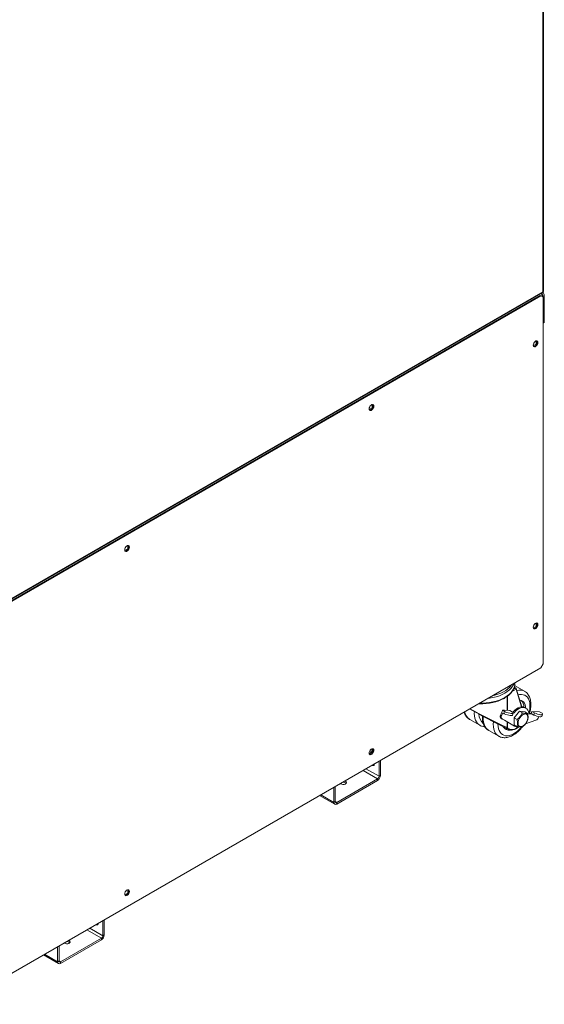
# Model space of a CAD drawing. Units: millimetres. Extents: x -61 to 1443, y -469 to 1937.
# Drawn here: x 937 to 1443, y -413 to 538 of the extents above; entities that cross this region are included whole.
import ezdxf

# ---------------------------------------------------------------- set-up
doc = ezdxf.new("R2010")
doc.units = ezdxf.units.MM

msp = doc.modelspace()

# ---------------------------------------------------------------- linework, layer by layer
at = {"color": 7, "linetype": 'Continuous', "lineweight": 15}
for p, q in [((1441.43, 1466.73), (1441.43, 275.08)), ((1441.97, 275.6), (1441.97, 1467.71)), ((872.86, -53.77), (1441.7, 274.62)), ((873.88, -52.56), (1441.43, 275.08)), ((1438.83, 271.38), (876.55, -53.22)), ((1439.37, 271.07), (877.09, -53.53)), ((1439.37, 271.07), (1438.83, 271.38)), ((1441.61, 269.77), (1439.37, 271.07)), ((1442.76, 271.19), (1441.41, 270.41)), ((1441.41, 270.41), (1441.41, 269.89)), ((1441.61, -84.1), (1441.61, 269.77)), ((1442.76, 271.19), (1442.76, 245.26)), ((1441.61, 244.6), (1442.76, 245.26)), ((1434.95, 224.36), (1432.16, 222.75)), ((1434.95, 227.58), (1434.95, 224.36)), ((1435.36, 224.13), (1434.95, 224.36)), ((1276.73, 162.99), (1273.94, 161.38)), ((1276.44, 166.12), (1276.73, 165.95)), ((1276.73, 166.21), (1276.73, 162.99)), ((1277.14, 162.75), (1276.73, 162.99)), ((1041, 30.13), (1041, 26.91)), ((1041, 26.91), (1038.21, 25.3)), ((1041.41, 26.67), (1041, 26.91)), ((1434.95, -44.63), (1434.95, -47.85)), ((1434.95, -47.85), (1432.16, -49.46)), ((1435.36, -48.09), (1434.95, -47.85)), ((1439.37, -87.99), (1441.61, -84.1)), ((877.09, -412.58), (1439.37, -87.99)), ((1414.42, -102.98), (1414.42, -102.39)), ((1415.47, -108.51), (1412.86, -110.02)), ((1423.76, -110.55), (1414.1, -104.98)), ((1414.91, -107.54), (1414.14, -107.09)), ((1415.31, -107.5), (1414.53, -107.05)), ((1421.16, -125.53), (1415.67, -107.95)), ((1402.62, -131.35), (1401.58, -134.2)), ((1404.92, -130.28), (1402.41, -128.83)), ((1404.19, -132.26), (1402.62, -131.35)), ((1404.19, -132.26), (1404.92, -130.28)), ((1409.61, -129.06), (1404.22, -128.84)), ((1412.23, -130.58), (1409.61, -129.06)), ((1412.02, -133.54), (1412.75, -131.56)), ((1413.62, -131.16), (1412.56, -130.55)), ((1418.87, -129.86), (1413.82, -136.15)), ((1423.92, -130.31), (1418.87, -129.86)), ((1421.6, -131.44), (1418.87, -129.86)), ((1424.98, -126.79), (1423.92, -126.18)), ((1426.65, -131.89), (1423.92, -130.31)), ((1429.95, -131.91), (1427.8, -131.82)), ((1431.01, -132.52), (1428.4, -132.42)), ((1430.67, -129.93), (1429.95, -131.91)), ((1432.58, -133.43), (1429.95, -131.91)), ((1433.3, -131.45), (1430.67, -129.93)), ((1437.99, -130.23), (1430.67, -129.93)), ((1432.58, -133.43), (1433.3, -131.45)), ((1440.62, -131.75), (1437.99, -130.23)), ((1440.41, -134.71), (1441.13, -132.73)), ((1370.8, -137.71), (1380.45, -143.28)), ((1401.58, -134.2), (1400.6, -133.63)), ((1402, -137.17), (1401.03, -136.62)), ((1402, -137.17), (1414.92, -144.64)), ((1404.22, -138.46), (1413.86, -144.02)), ((1413.82, -136.15), (1413.82, -142.88)), ((1416.55, -137.72), (1413.82, -136.15)), ((1424.53, -142.07), (1434.75, -138.52)), ((1437.29, -135.67), (1437.55, -134.96)), ((1389.11, -148.28), (1398.76, -153.85)), ((1406.22, -146.18), (1406.25, -146.2)), ((1406.25, -146.2), (1408.66, -147.4)), ((1407.17, -145.81), (1409.58, -147.02)), ((1416.55, -144.46), (1413.82, -142.88)), ((1414.92, -144.64), (1413.86, -144.02)), ((1415.16, -146.68), (1416.92, -145.66)), ((1415.32, -146.31), (1417.09, -145.29)), ((1276.73, -169.16), (1273.94, -170.77)), ((1276.73, -165.94), (1276.73, -169.16)), ((1277.14, -169.4), (1276.73, -169.16)), ((1283.38, -178.04), (1283.38, -192.59)), ((1284.72, -177.26), (1284.72, -191.81)), ((1277.42, -182), (1276.97, -181.74)), ((1277.42, -182), (1278.77, -181.22)), ((1278.77, -181.22), (1278.32, -180.96)), ((1278.77, -180.7), (1278.77, -181.22)), ((1282.03, -194.92), (1242.52, -217.73)), ((1282.03, -196.48), (1242.52, -219.29)), ((1282.03, -196.48), (1282.03, -194.92)), ((1283.38, -192.59), (1284.72, -191.81)), ((1239.82, -217.73), (1239.82, -203.18)), ((1241.17, -216.95), (1241.17, -202.4)), ((1226.1, -211.1), (1240.61, -219.48)), ((1239.82, -217.73), (1241.17, -216.95)), ((1242.52, -217.73), (1242.52, -219.29)), ((1041, -302.02), (1041, -305.25)), ((1041, -305.25), (1038.21, -306.86)), ((1041.41, -305.48), (1041, -305.25)), ((1016.95, -331.84), (1016.95, -346.39)), ((1018.3, -331.07), (1018.3, -345.62)), ((1011, -335.8), (1010.54, -335.54)), ((1011, -335.8), (1012.34, -335.02)), ((1012.34, -335.02), (1011.89, -334.76)), ((1012.34, -334.5), (1012.34, -335.02)), ((1015.6, -348.73), (976.09, -371.54)), ((1015.6, -350.28), (976.09, -373.09)), ((1015.6, -350.28), (1015.6, -348.73)), ((1016.95, -346.39), (1018.3, -345.62)), ((973.4, -371.54), (973.4, -356.99)), ((974.74, -370.76), (974.74, -356.21)), ((959.68, -364.91), (974.18, -373.28)), ((973.4, -371.54), (974.74, -370.76)), ((976.09, -371.54), (976.09, -373.09))]:
    msp.add_line(p, q, dxfattribs=at)
at = {"color": 8, "linetype": 'Continuous', "lineweight": 15}
for p, q in [((1413.01, -108.63), (1414.91, -107.54)), ((1414.14, -107.09), (1413.58, -107.41)), ((1420.8, -125.55), (1415.47, -108.51)), ((1407.03, -128.96), (1407.03, -115.36)), ((1407.17, -115.26), (1407.17, -128.96)), ((1375.27, -131.84), (1375.33, -130.07)), ((1428.4, -132.42), (1427.92, -132.14)), ((1398.07, -142.11), (1398.07, -142.41)), ((1407.03, -145.58), (1407.03, -140.08)), ((1407.17, -140.16), (1407.17, -145.81)), ((1417.09, -145.29), (1417.86, -144.79)), ((1282.03, -194.92), (1268.08, -186.87)), ((1283.38, -192.59), (1270.77, -185.31)), ((1239.82, -217.73), (1227.22, -210.46)), ((1242.52, -217.73), (1241.17, -216.95)), ((1015.6, -348.73), (1001.65, -340.67)), ((1016.95, -346.39), (1004.35, -339.12)), ((973.4, -371.54), (960.79, -364.26)), ((976.09, -371.54), (974.74, -370.76))]:
    msp.add_line(p, q, dxfattribs=at)
at = {"color": 7, "linetype": 'Continuous', "lineweight": 15, "flags": 128}
for points in [[(1436.56, 226.03), (1436.43, 226.84), (1436.04, 227.39), (1435.44, 227.62), (1434.71, 227.51), (1433.93, 227.06), (1433.19, 226.33), (1432.6, 225.4), (1432.21, 224.4), (1432.07, 223.43), (1432.21, 222.63), (1432.6, 222.07), (1433.19, 221.84), (1433.93, 221.95), (1434.71, 222.4), (1435.44, 223.13), (1436.04, 224.06), (1436.43, 225.06), (1436.56, 226.03)], [(1432.48, 222.18), (1432.65, 222.15), (1433.39, 222.26), (1434.17, 222.71), (1434.9, 223.44), (1435.5, 224.37), (1435.89, 225.37), (1436.02, 226.34)], [(1436.02, 226.34), (1435.89, 227.15), (1435.61, 227.6)], [(1278.34, 164.66), (1278.2, 165.46), (1277.81, 166.02), (1277.21, 166.25), (1276.48, 166.14), (1275.7, 165.69), (1274.97, 164.96), (1274.37, 164.03), (1273.98, 163.03), (1273.85, 162.06), (1273.98, 161.26), (1274.37, 160.7), (1274.97, 160.47), (1275.7, 160.58), (1276.48, 161.03), (1277.21, 161.76), (1277.81, 162.69), (1278.2, 163.69), (1278.34, 164.66)], [(1274.26, 160.81), (1274.43, 160.78), (1275.16, 160.89), (1275.94, 161.34), (1276.68, 162.07), (1277.27, 163), (1277.66, 164), (1277.8, 164.97)], [(1277.8, 164.97), (1277.66, 165.78), (1277.39, 166.23)], [(1042.61, 28.57), (1042.47, 29.38), (1042.08, 29.93), (1041.48, 30.17), (1040.75, 30.05), (1039.97, 29.6), (1039.24, 28.87), (1038.64, 27.95), (1038.25, 26.94), (1038.12, 25.98), (1038.25, 25.17), (1038.64, 24.62), (1039.24, 24.38), (1039.97, 24.5), (1040.75, 24.95), (1041.48, 25.68), (1042.08, 26.6), (1042.47, 27.61), (1042.61, 28.57)], [(1038.53, 24.72), (1038.7, 24.69), (1039.43, 24.81), (1040.21, 25.26), (1040.94, 25.99), (1041.54, 26.91), (1041.93, 27.92), (1042.07, 28.88)], [(1042.07, 28.88), (1041.93, 29.69), (1041.66, 30.14)], [(1436.56, -46.19), (1436.43, -45.38), (1436.04, -44.82), (1435.44, -44.59), (1434.71, -44.71), (1433.93, -45.16), (1433.19, -45.89), (1432.6, -46.81), (1432.21, -47.81), (1432.07, -48.78), (1432.21, -49.59), (1432.6, -50.14), (1433.19, -50.38), (1433.93, -50.26), (1434.71, -49.81), (1435.44, -49.08), (1436.04, -48.16), (1436.43, -47.15), (1436.56, -46.19)], [(1432.48, -50.04), (1432.65, -50.07), (1433.39, -49.95), (1434.17, -49.5), (1434.9, -48.77), (1435.5, -47.85), (1435.89, -46.84), (1436.02, -45.88)], [(1436.02, -45.88), (1435.89, -45.07), (1435.61, -44.62)], [(1424.72, -126.65), (1424.6, -125.16), (1424.23, -123.49), (1423.62, -122.04), (1422.78, -120.84), (1421.73, -119.93), (1420.5, -119.32), (1419.13, -119.04)], [(1412.02, -133.54), (1412.02, -133.54), (1411.69, -133.83), (1411, -133.95), (1409.98, -133.91), (1408.7, -133.7), (1407.25, -133.34), (1405.71, -132.85), (1404.19, -132.26)], [(1412.23, -130.58), (1412.68, -131.12), (1412.75, -131.56), (1412.42, -131.84), (1411.72, -131.97), (1410.7, -131.93), (1409.43, -131.72), (1407.97, -131.36), (1406.44, -130.87), (1404.92, -130.28)], [(1412.56, -130.55), (1412.43, -130.69), (1412.39, -130.73)], [(1423.92, -126.18), (1423.66, -126.05), (1422.32, -125.61), (1420.82, -125.55), (1419.21, -125.86), (1417.52, -126.55), (1415.82, -127.58), (1414.15, -128.93), (1412.56, -130.55)], [(1427.79, -131.75), (1427.42, -130.04), (1426.77, -128.6), (1425.87, -127.46), (1424.73, -126.66), (1423.38, -126.22), (1421.88, -126.16), (1420.27, -126.47), (1418.58, -127.16), (1416.88, -128.19), (1415.21, -129.54), (1413.62, -131.16)], [(1417.5, -141.28), (1417.62, -139.94), (1418, -138.53), (1418.6, -137.12), (1419.4, -135.79), (1420.36, -134.6), (1421.41, -133.63), (1422.51, -132.92), (1423.59, -132.51), (1424.6, -132.43), (1425.49, -132.68), (1426.19, -133.25), (1426.69, -134.1), (1426.94, -135.19), (1426.94, -136.46), (1426.69, -137.84), (1426.19, -139.26), (1425.49, -140.64), (1424.6, -141.91), (1423.59, -143), (1422.51, -143.85), (1421.41, -144.41), (1420.36, -144.65), (1419.4, -144.56), (1418.6, -144.15), (1418, -143.44), (1417.62, -142.47), (1417.5, -141.28)], [(1440.62, -131.75), (1441.07, -132.29), (1441.13, -132.73), (1440.81, -133.01), (1440.11, -133.14), (1439.09, -133.1), (1437.81, -132.89), (1436.36, -132.53), (1434.82, -132.04), (1433.3, -131.45)], [(1401.03, -136.62), (1402.15, -137.27), (1403.22, -137.88), (1404.22, -138.46)], [(1440.41, -134.71), (1440.41, -134.71), (1440.08, -135), (1439.38, -135.12), (1438.36, -135.08), (1437.09, -134.87), (1435.63, -134.51), (1434.1, -134.02), (1432.58, -133.43)], [(1278.34, -167.5), (1278.2, -166.69), (1277.81, -166.13), (1277.21, -165.9), (1276.48, -166.01), (1275.7, -166.47), (1274.97, -167.2), (1274.37, -168.12), (1273.98, -169.12), (1273.85, -170.09), (1273.98, -170.9), (1274.37, -171.45), (1274.97, -171.69), (1275.7, -171.57), (1276.48, -171.12), (1277.21, -170.39), (1277.81, -169.47), (1278.2, -168.46), (1278.34, -167.5)], [(1274.26, -171.35), (1274.43, -171.38), (1275.16, -171.26), (1275.94, -170.81), (1276.68, -170.08), (1277.27, -169.16), (1277.66, -168.15), (1277.8, -167.19)], [(1276.73, -167.96), (1276.51, -168), (1275.82, -168.27), (1275.37, -168.66), (1275.21, -169.13), (1275.37, -169.59), (1275.58, -169.82)], [(1277.8, -167.19), (1277.66, -166.38), (1277.39, -165.93)], [(1246.13, -199.54), (1246.56, -199.85), (1247.46, -200.21), (1248.53, -200.38), (1249.62, -200.32), (1250.62, -200.05), (1251.4, -199.6), (1251.87, -199.03), (1251.96, -198.39), (1251.68, -197.78), (1251.05, -197.25), (1250.52, -197.01)], [(1042.61, -303.58), (1042.47, -302.77), (1042.08, -302.22), (1041.48, -301.98), (1040.75, -302.1), (1039.97, -302.55), (1039.24, -303.28), (1038.64, -304.2), (1038.25, -305.21), (1038.12, -306.17), (1038.25, -306.98), (1038.64, -307.54), (1039.24, -307.77), (1039.97, -307.66), (1040.75, -307.21), (1041.48, -306.48), (1042.08, -305.55), (1042.47, -304.55), (1042.61, -303.58)], [(1038.53, -307.43), (1038.7, -307.46), (1039.43, -307.35), (1040.21, -306.9), (1040.94, -306.16), (1041.54, -305.24), (1041.93, -304.24), (1042.07, -303.27)], [(1042.07, -303.27), (1041.93, -302.46), (1041.66, -302.01)], [(979.7, -353.34), (980.13, -353.65), (981.03, -354.02), (982.1, -354.18), (983.2, -354.13), (984.2, -353.86), (984.98, -353.41), (985.44, -352.83), (985.54, -352.2), (985.25, -351.58), (984.62, -351.06), (984.09, -350.81)]]:
    msp.add_lwpolyline(points, dxfattribs=at)
at = {"color": 8, "linetype": 'Continuous', "lineweight": 15, "flags": 128}
for points in [[(1380.41, -122.02), (1383.16, -122), (1386.6, -121.79), (1389.97, -121.38), (1393.26, -120.76), (1396.41, -119.95), (1399.4, -118.96), (1402.2, -117.78), (1404.76, -116.45), (1407.07, -114.97), (1409.1, -113.36), (1410.83, -111.63), (1412.23, -109.81), (1413.3, -107.91), (1414.02, -105.96), (1414.38, -103.98), (1414.42, -102.98)], [(1413.7, -102.8), (1413.3, -103.77), (1412.23, -105.66), (1410.83, -107.48), (1409.1, -109.21), (1407.07, -110.82), (1404.76, -112.3), (1402.2, -113.64), (1399.4, -114.81), (1396.41, -115.8), (1393.26, -116.62), (1389.97, -117.23), (1388.31, -117.46)], [(1392.73, -114.91), (1394.93, -114.37), (1397.9, -113.45), (1400.69, -112.35), (1403.26, -111.09), (1405.58, -109.67), (1407.63, -108.12), (1409.38, -106.46), (1410.82, -104.69), (1411.08, -104.32)], [(1427.82, -131.89), (1428.15, -130.66), (1428.65, -128.16), (1428.9, -125.75), (1428.9, -123.47), (1428.65, -121.35), (1428.15, -119.43), (1427.41, -117.74), (1426.44, -116.31), (1425.25, -115.16), (1423.88, -114.32), (1422.33, -113.79), (1420.64, -113.58), (1418.83, -113.7), (1417.55, -113.97)], [(1380.52, -143.33), (1379.56, -142.69), (1378.28, -141.5), (1377.22, -140.03), (1376.38, -138.31), (1375.76, -136.35), (1375.39, -134.18), (1375.27, -131.84)], [(1384.01, -134.76), (1383.96, -135.61), (1383.96, -138.03), (1384.21, -140.29), (1384.7, -142.35), (1385.43, -144.2), (1386.38, -145.8), (1387.55, -147.13), (1388.92, -148.17), (1389.11, -148.28)], [(1393.58, -142.41), (1393.7, -139.92), (1393.71, -139.87)], [(1398.83, -153.9), (1397.87, -153.26), (1396.59, -152.07), (1395.53, -150.6), (1394.69, -148.88), (1394.07, -146.92), (1393.7, -144.75), (1393.58, -142.41)], [(1398.07, -142.41), (1398.2, -144.61), (1398.57, -146.64), (1399.2, -148.45), (1400.06, -150.01), (1401.13, -151.3), (1402.42, -152.3), (1403.88, -152.99), (1405.5, -153.36), (1407.25, -153.4), (1409.11, -153.12), (1411.04, -152.51), (1413.01, -151.6), (1414.98, -150.38), (1416.94, -148.89), (1418.83, -147.15), (1420.64, -145.18), (1420.77, -145.02)]]:
    msp.add_lwpolyline(points, dxfattribs=at)
at = {"color": 7, "linetype": 'Continuous', "lineweight": 15}
for centre, radius, start, end in [((1435, 269.81), 5.88, 3.82207, 38.00373), ((1435.58, 270.14), 5.83, 2.64818, 38.07283), ((1436.93, 270.92), 5.83, 2.64818, 38.07283), ((1414.14, -107.74), 0.794, 60.00269, 119.99731), ((1414.25, -108.56), 1.22, 2.60548, 57.39452), ((1414.91, -108.18), 0.794, 17.35519, 60.00269), ((1414.65, -125.24), 8.32, 356.4178, 45.29475), ((1734.05, 522.54), 744.75, 240.80334, 243.86128), ((1258.64, -77.22), 152.75, 338.33088, 340.25432), ((1403.49, -97.31), 31.54, 268.03879, 271.32815), ((1412.36, -130.2), 1.59, 281.24196, 322.62711), ((1428.46, -131.75), 0.671, 180.00061, 265.03342), ((1403.7, -135.42), 2.45, 149.97794, 225.77033), ((1432.76, -134.19), 4.76, 294.63628, 341.97719), ((1408.55, -142.11), 5.89, 205.80652, 281.33307), ((1406.75, -140.5), 6.48, 251.85303, 278.22084), ((1406.29, -145.36), 0.766, 243.52661, 343.94793), ((1400.84, -156.9), 12, 63.33678, 64.76305), ((1409.5, -144.32), 2.77, 207.06549, 212.64911), ((1411.79, -141.3), 6.13, 248.83597, 305.12224), ((1416, -142.52), 2.38, 242.91353, 292.48709), ((1277.95, -181.35), 0.832, 230.79671, 9.21404), ((1248.91, -202.34), 4.09, 47.43311, 98.81973), ((1278.87, -191.55), 5.86, 302.60548, 357.39452), ((1280.45, -192.46), 2.93, 302.60548, 357.39452), ((1241.46, -218), 1.66, 170.78596, 309.20329), ((1241.99, -217.09), 0.832, 170.78596, 309.20329), ((1011.52, -335.16), 0.832, 230.79671, 9.21404), ((1012.45, -345.35), 5.86, 302.60548, 357.39452), ((1014.03, -346.26), 2.93, 302.60548, 357.39452), ((982.48, -356.15), 4.09, 47.43311, 98.81973), ((975.04, -371.8), 1.66, 170.78596, 309.20329), ((975.56, -370.89), 0.832, 170.78596, 309.20329)]:
    msp.add_arc(centre, radius, start, end, dxfattribs=at)
at = {"color": 8, "linetype": 'Continuous', "lineweight": 15}
for centre, radius, start, end in [((1413.9, -107.41), 0.399, 54.38242, 114.30712), ((1414.37, -107.41), 0.395, 65.31482, 125.99563), ((1415.14, -107.86), 0.395, 65.31482, 125.99563), ((1415.14, -108.08), 0.546, 307.75464, 13.65188), ((1418.98, -119.59), 10.22, 62.04448, 105.60855), ((1376.51, -128.77), 10.61, 188.47007, 237.42702), ((1632.9, 347.24), 542.11, 241.11522, 245.37632), ((1390.77, -132.99), 11.01, 177.37295, 231.58748), ((1406.5, -145.52), 0.721, 249.29136, 336.41748), ((1408.92, -146.73), 0.721, 249.29136, 336.41748), ((1414.92, -146.35), 0.399, 305.7071, 5.61959), ((1416.69, -145.33), 0.399, 305.70801, 5.61951)]:
    msp.add_arc(centre, radius, start, end, dxfattribs=at)
at = {"color": 7, "linetype": 'Continuous', "lineweight": 15}
for points, knots in [([(1441.97, 275.72), (1441.97, 275.6), (1441.92, 275.48), (1441.74, 275.26), (1441.6, 275.16), (1441.43, 275.08)], [0.5, 0.5, 0.5, 0.5, 0.75, 0.75, 1, 1, 1, 1]), ([(1441.43, 275.08), (1441.52, 274.96), (1441.7, 274.71), (1441.7, 274.65), (1441.7, 274.62)], [0, 0, 0, 0, 0.5092115, 1, 1, 1, 1]), ([(1441.59, 274.81), (1441.59, 274.82), (1441.59, 274.83), (1441.54, 274.94), (1441.51, 275.04), (1441.49, 275.12), (1441.49, 275.13)], [0, 0, 0, 0, 0.344437, 0.6737, 0.988742, 1, 1, 1, 1]), ([(1379.55, -122.52), (1379.83, -122.53), (1381.17, -122.6), (1383.6, -122.55), (1386.81, -122.34), (1389.97, -121.94), (1393.05, -121.36), (1396.02, -120.6), (1398.86, -119.68), (1401.53, -118.59), (1404.01, -117.35), (1406.28, -115.97), (1408.31, -114.46), (1410.08, -112.82), (1411.57, -111.08), (1412.77, -109.26), (1413.66, -107.37), (1414.21, -105.44), (1414.45, -103.86), (1414.4, -102.93), (1414.38, -102.66)], [0, 0, 0, 0, 0.015322, 0.075367, 0.135418, 0.195485, 0.255581, 0.315721, 0.375916, 0.436178, 0.496512, 0.556916, 0.617369, 0.677803, 0.738111, 0.798141, 0.857723, 0.916733, 0.975178, 1, 1, 1, 1]), ([(1412.86, -110.02), (1412.86, -110.02), (1412.78, -109.97), (1412.65, -109.86), (1412.53, -109.7), (1412.52, -109.58), (1412.52, -109.58)], [0, 0, 0, 0, 0.006061, 0.48155, 0.980123, 1, 1, 1, 1]), ([(1428.49, -131.85), (1428.57, -131.61), (1428.93, -130.51), (1429.36, -128.54), (1429.76, -125.99), (1429.9, -123.49), (1429.8, -121.09), (1429.44, -118.82), (1428.82, -116.7), (1427.94, -114.8), (1426.82, -113.12), (1425.48, -111.75), (1424.44, -110.9), (1423.82, -110.6), (1423.76, -110.58)], [0, 0, 0, 0, 0.026935, 0.124361, 0.222199, 0.320505, 0.419246, 0.518165, 0.616605, 0.713677, 0.808469, 0.900529, 0.990149, 1, 1, 1, 1]), ([(1365.51, -130.62), (1365.6, -130.93), (1365.87, -131.94), (1366.62, -133.46), (1367.73, -135.15), (1369.07, -136.52), (1370.11, -137.36), (1370.72, -137.66), (1370.78, -137.69)], [0, 0, 0, 0, 0.10029, 0.328303, 0.550962, 0.767201, 0.977711, 1, 1, 1, 1]), ([(1416.55, -137.72), (1417.1, -137.29), (1417.63, -136.84), (1418.63, -135.89), (1419.09, -135.38), (1419.74, -134.58), (1419.94, -134.31), (1420.33, -133.75), (1420.51, -133.47), (1421.03, -132.62), (1421.33, -132.03), (1421.6, -131.44)], [0, 0, 0, 0, 0.25, 0.25, 0.5, 0.5, 0.625, 0.625, 0.75, 0.75, 1, 1, 1, 1]), ([(1421.6, -131.44), (1422.15, -131.56), (1422.68, -131.66), (1423.68, -131.83), (1424.15, -131.89), (1424.79, -131.95), (1425, -131.96), (1425.38, -131.97), (1425.56, -131.98), (1426.08, -131.96), (1426.38, -131.94), (1426.65, -131.89)], [0, 0, 0, 0, 0.25, 0.25, 0.5, 0.5, 0.625, 0.625, 0.75, 0.75, 1, 1, 1, 1]), ([(1426.65, -138.63), (1426.79, -138.16), (1426.91, -137.66), (1427.06, -136.63), (1427.11, -136.09), (1427.11, -134.95), (1427.06, -134.35), (1426.9, -133.13), (1426.79, -132.52), (1426.65, -131.89)], [0, 0, 0, 0, 0.25, 0.25, 0.5, 0.5, 0.75, 0.75, 1, 1, 1, 1]), ([(1383.06, -134.25), (1383.04, -134.61), (1382.95, -135.8), (1383.07, -137.74), (1383.42, -140.02), (1384.04, -142.13), (1384.92, -144.04), (1386.04, -145.71), (1387.38, -147.09), (1388.42, -147.93), (1389.03, -148.23), (1389.09, -148.26)], [0, 0, 0, 0, 0.058501, 0.195388, 0.332522, 0.468992, 0.603566, 0.734978, 0.862603, 0.986845, 1, 1, 1, 1]), ([(1400.6, -133.63), (1400.47, -133.95), (1400.38, -134.26), (1400.29, -134.89), (1400.28, -135.18), (1400.34, -135.58), (1400.37, -135.71), (1400.45, -135.94), (1400.5, -136.05), (1400.63, -136.25), (1400.7, -136.34), (1400.85, -136.5), (1400.94, -136.56), (1401.03, -136.62)], [0, 0, 0, 0, 0.25, 0.25, 0.5, 0.5, 0.625, 0.625, 0.75, 0.75, 0.875, 0.875, 1, 1, 1, 1]), ([(1416.55, -144.46), (1416.69, -143.99), (1416.8, -143.5), (1416.96, -142.46), (1417, -141.92), (1417, -140.78), (1416.96, -140.18), (1416.8, -138.96), (1416.69, -138.35), (1416.55, -137.72)], [0, 0, 0, 0, 0.25, 0.25, 0.5, 0.5, 0.75, 0.75, 1, 1, 1, 1]), ([(1426.65, -138.63), (1426.38, -139.22), (1426.08, -139.8), (1425.4, -140.94), (1425.01, -141.49), (1424.37, -142.29), (1424.14, -142.55), (1423.68, -143.06), (1423.43, -143.31), (1422.68, -144.03), (1422.15, -144.48), (1421.6, -144.91)], [0, 0, 0, 0, 0.25, 0.25, 0.5, 0.5, 0.625, 0.625, 0.75, 0.75, 1, 1, 1, 1]), ([(1380.56, -143.3), (1380.79, -143.44), (1381.54, -143.9), (1382.96, -144.36), (1384.36, -144.68), (1385.2, -144.68), (1385.42, -144.68)], [0, 0, 0, 0, 0.159453, 0.51755, 0.876048, 1, 1, 1, 1]), ([(1398.87, -153.87), (1399.1, -154.01), (1399.85, -154.47), (1401.27, -154.94), (1403.08, -155.29), (1404.99, -155.33), (1406.97, -155.09), (1409.01, -154.56), (1411.09, -153.74), (1413.17, -152.63), (1415.24, -151.25), (1417.25, -149.64), (1419.17, -147.79), (1420.66, -146.18), (1421.45, -145.14), (1421.69, -144.83)], [0, 0, 0, 0, 0.035173, 0.114164, 0.193243, 0.273468, 0.355567, 0.439773, 0.525802, 0.613038, 0.700837, 0.788673, 0.876325, 0.96375, 1, 1, 1, 1]), ([(1408.66, -147.4), (1408.88, -147.5), (1409.47, -147.76), (1410.54, -147.96), (1411.86, -147.92), (1413.26, -147.58), (1414.37, -147.12), (1415, -146.76), (1415.16, -146.68)], [0, 0, 0, 0, 0.114972, 0.315095, 0.517021, 0.723184, 0.933141, 1, 1, 1, 1]), ([(1421.6, -144.91), (1421.33, -144.95), (1421.03, -144.98), (1420.34, -145), (1419.96, -144.99), (1419.32, -144.93), (1419.09, -144.9), (1418.63, -144.84), (1418.38, -144.8), (1417.63, -144.68), (1417.1, -144.58), (1416.55, -144.46)], [0, 0, 0, 0, 0.25, 0.25, 0.5, 0.5, 0.625, 0.625, 0.75, 0.75, 1, 1, 1, 1]), ([(1416.92, -145.66), (1417.15, -145.52), (1417.59, -145.26), (1418, -144.91), (1418.21, -144.74)], [0, 0, 0, 0, 0.515273, 1, 1, 1, 1])]:
    msp.add_open_spline(points, degree=3, knots=knots, dxfattribs=at)
at = {"color": 8, "linetype": 'Continuous', "lineweight": 15}
msp.add_open_spline([(1412.79, -109.11), (1412.8, -109.18), (1412.82, -109.34), (1412.84, -109.61), (1412.85, -109.81), (1412.86, -109.93), (1412.86, -109.98), (1412.86, -110.02)], degree=3, knots=[0, 0, 0, 0, 0.266663, 0.590266, 0.820641, 0.876806, 1, 1, 1, 1], dxfattribs=at)

doc.saveas('drawing.dxf')
